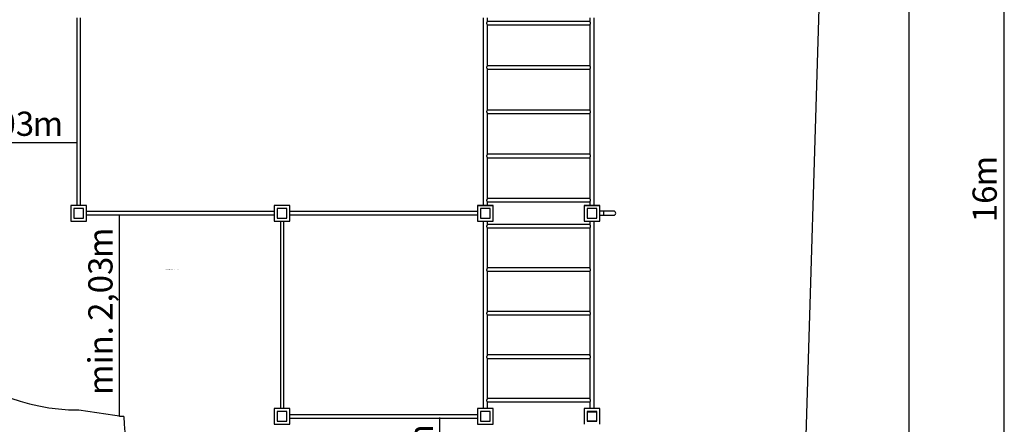
# Model space of a CAD drawing. Units: millimetres. Extents: x -7316 to 8666, y -7822 to 9704.
# Drawn here: x -1500 to 8666, y -1589 to 2591 of the extents above; entities that cross this region are included whole.
import ezdxf

# ---------------------------------------------------------------- set-up
doc = ezdxf.new("R2010")
doc.units = ezdxf.units.MM
doc.layers.add('1', color=7, linetype='Continuous')
doc.styles.add('SLDTEXTSTYLE0', font='TXT', dxfattribs={"width": 0.75})
doc.styles.add('SLDTEXTSTYLE1', font='TXT', dxfattribs={"width": 0.7})
doc.dimstyles.new('SLDDIMSTYLE0', dxfattribs={"dimtxt": 250, "dimasz": 3.302, "dimexe": 0, "dimexo": 0.0625, "dimgap": 62.5, "dimtad": 1, "dimrnd": 1e-09, "dimzin": 12, "dimdsep": 46, "dimtxsty": 'SLDTEXTSTYLE0', "dimsah": 1, "dimcen": 0.09, "dimadec": 0, "dimazin": 3, "dimtfac": 1, "dimtofl": 0, "dimtmove": 0, "dimatfit": 3, "dimfxl": 1, "dimfrac": 2, "dimtolj": 1, "dimtzin": 12, "dimarcsym": 0})
doc.dimstyles.new('SLDDIMSTYLE2', dxfattribs={"dimtxt": 250, "dimasz": 3.302, "dimexe": 0, "dimexo": 0.0625, "dimgap": 62.5, "dimtad": 1, "dimrnd": 1e-09, "dimzin": 12, "dimdsep": 46, "dimtxsty": 'SLDTEXTSTYLE0', "dimsah": 1, "dimcen": 0.09, "dimadec": 0, "dimazin": 3, "dimtfac": 1, "dimtmove": 0, "dimatfit": 0, "dimfxl": 1, "dimfrac": 2, "dimtolj": 1, "dimtzin": 12, "dimarcsym": 0})

# ---------------------------------------------------------------- blocks, each defined once
blk = doc.blocks.new('_D_1')
at = {"layer": '1', "transparency": 16777216}
for p, q in [((7682, 8178), (8661, 8178)), ((8660, 8178), (8660, -7819)), ((7682, -7819), (8661, -7819))]:
    blk.add_line(p, q, dxfattribs=at)
for points in [[(8660, 8178), (8659, 8175), (8661, 8175)], [(8660, -7819), (8661, -7816), (8659, -7816)]]:
    blk.add_solid(points, dxfattribs=at)
at = {"layer": '1', "transparency": 16777216, "char_height": 250, "attachment_point": 1, "rotation": 90, "style": 'SLDTEXTSTYLE0'}
for s, insert in [('m', (8338, 869)), ('16', (8338, 499))]:
    blk.add_mtext(s, dxfattribs=dict(at, insert=insert))
blk = doc.blocks.new('_D_11')
at = {"layer": '1', "transparency": 16777216}
blk.add_line((-908, 1318), (-2924, 1318), dxfattribs=at)
for points in [[(-2924, 1318), (-2920, 1318), (-2920, 1319)], [(-908, 1318), (-911, 1319), (-911, 1318)]]:
    blk.add_solid(points, dxfattribs=at)
at = {"layer": '1', "transparency": 16777216, "char_height": 250, "attachment_point": 1, "style": 'SLDTEXTSTYLE0'}
for s, insert in [('min.', (-2780, 1641)), ('2,03', (-2013, 1641)), ('m', (-1366, 1641))]:
    blk.add_mtext(s, dxfattribs=dict(at, insert=insert))
blk = doc.blocks.new('_D_12')
at = {"layer": '1', "transparency": 16777216}
for p, q in [((-469, -1508), (-469, 574)), ((-425, -1508), (-470, -1508))]:
    blk.add_line(p, q, dxfattribs=at)
for points in [[(-469, 574), (-470, 571), (-468, 571)], [(-469, -1508), (-468, -1505), (-470, -1505)]]:
    blk.add_solid(points, dxfattribs=at)
at = {"layer": '1', "transparency": 16777216, "char_height": 250, "attachment_point": 1, "rotation": 90, "style": 'SLDTEXTSTYLE0'}
for s, insert in [('m', (-791, 127)), ('2,03', (-791, -520)), ('min.', (-791, -1287))]:
    blk.add_mtext(s, dxfattribs=dict(at, insert=insert))
blk = doc.blocks.new('_D_13')
at = {"layer": '1', "transparency": 16777216}
for p, q in [((2839, -1526), (2839, -1519)), ((2839, -3108), (2839, -1526)), ((2243, -3108), (2840, -3108)), ((2839, -3108), (2839, -3115))]:
    blk.add_line(p, q, dxfattribs=at)
for points in [[(2839, -1526), (2840, -1522), (2838, -1522)], [(2839, -3108), (2838, -3111), (2840, -3111)]]:
    blk.add_solid(points, dxfattribs=at)
at = {"layer": '1', "transparency": 16777216, "char_height": 250, "attachment_point": 1, "rotation": 90, "style": 'SLDTEXTSTYLE0'}
for s, insert in [('m', (2517, -1903)), ('1,63', (2517, -2550)), ('min.', (2517, -3317))]:
    blk.add_mtext(s, dxfattribs=dict(at, insert=insert))

msp = doc.modelspace()

# ---------------------------------------------------------------- linework, layer by layer
at = {"color": 7, "linetype": 'Continuous', "lineweight": 25}
for p, q in [((7684.4144, -7821.82725), (7684.4144, 8178.17275)), ((-908.14631, 2610.83445), (-908.14631, 672.83445)), ((-873.14631, 672.83445), (-873.14631, 2610.83445)), ((3286.85369, 2609.38749), (3286.85369, 671.83445)), ((4386.88416, 2572.88749), (3331.82321, 2572.88749)), ((3331.85369, 2572.84829), (3331.85369, 2609.38749)), ((4386.85369, 2609.38749), (4386.85369, 2572.84829)), ((4431.85369, 671.83445), (4431.85369, 2609.38749)), ((3331.83449, 2537.88749), (4386.87288, 2537.88749)), ((3331.85369, 2115.37422), (3331.85369, 2537.91222)), ((4386.85369, 2537.91222), (4386.85369, 2115.37422)), ((3331.83488, 2080.38749), (4386.8725, 2080.38749)), ((4386.864, 2115.38749), (3331.84337, 2115.38749)), ((3331.85369, 1657.84829), (3331.85369, 2080.41169)), ((4386.85369, 2080.41169), (4386.85369, 1657.84829)), ((4386.88416, 1657.88749), (3331.82321, 1657.88749)), ((3331.83449, 1622.88749), (4386.87288, 1622.88749)), ((3331.85369, 1200.34829), (3331.85369, 1622.91222)), ((4386.85369, 1622.91222), (4386.85369, 1200.34829)), ((4386.88416, 1200.38749), (3331.82321, 1200.38749)), ((3331.83449, 1165.38749), (4386.87288, 1165.38749)), ((3331.85369, 742.84829), (3331.85369, 1165.41222)), ((4386.85369, 1165.41222), (4386.85369, 742.84829)), ((4386.88416, 742.88749), (3331.82321, 742.88749)), ((-809.64631, 672.83445), (-971.64631, 672.83445)), ((-971.64631, 672.83445), (-971.64631, 510.83445)), ((-933.14631, 641.83445), (-940.64631, 641.83445)), ((-940.64631, 641.83445), (-940.64631, 634.33445)), ((-940.64631, 634.33445), (-940.64631, 549.33445)), ((-848.14631, 641.83445), (-933.14631, 641.83445)), ((-840.64631, 641.83445), (-848.14631, 641.83445)), ((-840.64631, 634.33445), (-840.64631, 641.83445)), ((-840.64631, 549.33445), (-840.64631, 634.33445)), ((-809.64631, 510.83445), (-809.64631, 672.83445)), ((1128.35369, 672.83445), (1128.35369, 510.83445)), ((1290.35369, 672.83445), (1128.35369, 672.83445)), ((1166.85369, 641.83445), (1159.35369, 641.83445)), ((1159.35369, 641.83445), (1159.35369, 634.33445)), ((1159.35369, 634.33445), (1159.35369, 549.33445)), ((1251.85369, 641.83445), (1166.85369, 641.83445)), ((1259.35369, 641.83445), (1251.85369, 641.83445)), ((1259.35369, 634.33445), (1259.35369, 641.83445)), ((1259.35369, 549.33445), (1259.35369, 634.33445)), ((1290.35369, 510.83445), (1290.35369, 672.83445)), ((3286.85369, 672.83445), (3228.35369, 672.83445)), ((3228.35369, 672.83445), (3228.35369, 671.38749)), ((3390.35369, 671.38749), (3228.35369, 671.38749)), ((3228.35369, 671.38749), (3228.35369, 509.38749)), ((3232.35369, 671.83445), (3259.35369, 671.83445)), ((3259.35369, 671.83445), (3259.35369, 671.38749)), ((3266.85369, 640.38749), (3259.35369, 640.38749)), ((3259.35369, 640.38749), (3259.35369, 632.88749)), ((3259.35369, 632.88749), (3259.35369, 547.88749)), ((3261.35369, 671.83445), (3386.35369, 671.83445)), ((3261.35369, 671.38749), (3261.35369, 671.83445)), ((3351.85369, 640.38749), (3266.85369, 640.38749)), ((3331.83449, 707.88749), (4386.87288, 707.88749)), ((3331.85369, 671.83445), (3331.85369, 707.91222)), ((3390.35369, 672.83445), (3331.85369, 672.83445)), ((3359.35369, 640.38749), (3351.85369, 640.38749)), ((3359.35369, 632.88749), (3359.35369, 640.38749)), ((3359.35369, 547.88749), (3359.35369, 632.88749)), ((3390.35369, 671.38749), (3390.35369, 672.83445)), ((3390.35369, 509.38749), (3390.35369, 671.38749)), ((4490.35369, 671.38749), (4328.35369, 671.38749)), ((4328.35369, 671.38749), (4328.35369, 509.38749)), ((4332.35369, 671.83445), (4359.35369, 671.83445)), ((4359.35369, 671.83445), (4359.35369, 671.38749)), ((4366.85369, 640.38749), (4359.35369, 640.38749)), ((4359.35369, 640.38749), (4359.35369, 632.88749)), ((4359.35369, 632.88749), (4359.35369, 547.88749)), ((4361.35369, 671.83445), (4486.35369, 671.83445)), ((4361.35369, 671.38749), (4361.35369, 671.83445)), ((4451.85369, 640.38749), (4366.85369, 640.38749)), ((4386.85369, 707.91222), (4386.85369, 671.83445)), ((4459.35369, 640.38749), (4451.85369, 640.38749)), ((4459.35369, 632.88749), (4459.35369, 640.38749)), ((4459.35369, 547.88749), (4459.35369, 632.88749)), ((4490.35369, 509.38749), (4490.35369, 671.38749)), ((4532.35369, 613.03445), (4490.35369, 613.03445)), ((4632.35369, 613.03445), (4532.35369, 613.03445)), ((-971.64631, 510.83445), (-809.64631, 510.83445)), ((-940.64631, 549.33445), (-940.64631, 541.83445)), ((-940.64631, 541.83445), (-933.14631, 541.83445)), ((-933.14631, 541.83445), (-848.14631, 541.83445)), ((-848.14631, 541.83445), (-840.64631, 541.83445)), ((-840.64631, 541.83445), (-840.64631, 549.33445)), ((1128.35369, 609.33445), (-809.64631, 609.33445)), ((-809.64631, 574.33445), (1128.35369, 574.33445)), ((1128.35369, 510.83445), (1290.35369, 510.83445)), ((1159.35369, 549.33445), (1159.35369, 541.83445)), ((1159.35369, 541.83445), (1166.85369, 541.83445)), ((1166.85369, 541.83445), (1251.85369, 541.83445)), ((1191.85369, 510.83445), (1191.85369, -1427.16555)), ((1226.85369, -1427.16555), (1226.85369, 510.83445)), ((1251.85369, 541.83445), (1259.35369, 541.83445)), ((1259.35369, 541.83445), (1259.35369, 549.33445)), ((3228.35369, 609.33445), (1290.35369, 609.33445)), ((1290.35369, 574.33445), (3228.35369, 574.33445)), ((3228.35369, 509.38749), (3390.35369, 509.38749)), ((3259.35369, 547.88749), (3259.35369, 540.38749)), ((3259.35369, 541.83445), (3262.4253, 541.83445)), ((3259.35369, 540.38749), (3266.85369, 540.38749)), ((3266.85369, 540.38749), (3351.85369, 540.38749)), ((3286.85369, 509.38749), (3286.85369, -1427.16555)), ((3331.85369, 475.75188), (3331.85369, 509.38749)), ((3351.85369, 540.38749), (3359.35369, 540.38749)), ((3356.28208, 541.83445), (3357.35369, 541.83445)), ((3357.35369, 540.38749), (3357.35369, 541.83445)), ((3357.35369, 541.83445), (3359.35369, 541.83445)), ((3359.35369, 540.38749), (3359.35369, 547.88749)), ((4328.35369, 509.38749), (4490.35369, 509.38749)), ((4359.35369, 547.88749), (4359.35369, 540.38749)), ((4362.4253, 541.83445), (4359.35369, 541.83445)), ((4359.35369, 540.38749), (4366.85369, 540.38749)), ((4366.85369, 540.38749), (4451.85369, 540.38749)), ((4386.85369, 509.38749), (4386.85369, 475.76614)), ((4431.85369, -1427.16555), (4431.85369, 509.38749)), ((4451.85369, 540.38749), (4459.35369, 540.38749)), ((4457.35369, 541.83445), (4456.28208, 541.83445)), ((4457.35369, 540.38749), (4457.35369, 541.83445)), ((4459.35369, 540.38749), (4459.35369, 547.88749)), ((4490.35369, 570.63445), (4532.35369, 570.63445)), ((4532.35369, 570.63445), (4632.35369, 570.63445)), ((3331.64279, 441.05635), (4387.07576, 441.05635)), ((4386.85369, 476.05635), (3331.85369, 476.05635)), ((3331.85369, 26.08866), (3331.85369, 441.05635)), ((4386.85369, 441.05635), (4386.85369, 26.10292)), ((4386.85369, 26.39313), (3331.85369, 26.39313)), ((3331.64279, -8.60687), (4387.07576, -8.60687)), ((3331.85369, -423.57456), (3331.85369, -8.60687)), ((4386.85369, -8.60687), (4386.85369, -423.5603)), ((3331.64279, -458.27009), (4387.07576, -458.27009)), ((4386.85369, -423.27009), (3331.85369, -423.27009)), ((3331.85369, -873.23778), (3331.85369, -458.27009)), ((4386.85369, -458.27009), (4386.85369, -873.22352)), ((3331.64279, -907.93331), (4387.07576, -907.93331)), ((4386.85369, -872.93331), (3331.85369, -872.93331)), ((3331.85369, -1322.901), (3331.85369, -907.93331)), ((4386.85369, -907.93331), (4386.85369, -1322.88674)), ((3331.64279, -1357.59653), (4387.07576, -1357.59653)), ((4386.85369, -1322.59653), (3331.85369, -1322.59653)), ((3331.85369, -1427.16555), (3331.85369, -1357.59653)), ((4386.85369, -1357.59653), (4386.85369, -1427.16555)), ((1290.35369, -1427.16555), (1128.35369, -1427.16555)), ((1128.35369, -1427.16555), (1128.35369, -1589.16555)), ((1166.85369, -1458.16555), (1159.35369, -1458.16555)), ((1159.35369, -1458.16555), (1159.35369, -1465.66555)), ((1159.35369, -1465.66555), (1159.35369, -1550.66555)), ((1251.85369, -1458.16555), (1166.85369, -1458.16555)), ((1259.35369, -1458.16555), (1251.85369, -1458.16555)), ((1259.35369, -1465.66555), (1259.35369, -1458.16555)), ((1259.35369, -1550.66555), (1259.35369, -1465.66555)), ((1290.35369, -1589.16555), (1290.35369, -1427.16555)), ((3228.35369, -1490.66555), (1290.35369, -1490.66555)), ((3390.35369, -1427.16555), (3228.35369, -1427.16555)), ((3228.35369, -1427.16555), (3228.35369, -1589.16555)), ((3266.85369, -1458.16555), (3259.35369, -1458.16555)), ((3259.35369, -1458.16555), (3259.35369, -1465.66555)), ((3259.35369, -1465.66555), (3259.35369, -1550.66555)), ((3351.85369, -1458.16555), (3266.85369, -1458.16555)), ((3359.35369, -1458.16555), (3351.85369, -1458.16555)), ((3359.35369, -1465.66555), (3359.35369, -1458.16555)), ((3359.35369, -1550.66555), (3359.35369, -1465.66555)), ((3390.35369, -1589.16555), (3390.35369, -1427.16555)), ((4328.35369, -1427.16555), (4328.35369, -1589.16555)), ((4490.35369, -1427.16555), (4328.35369, -1427.16555)), ((4362.35369, -1458.16555), (4359.35369, -1458.16555)), ((4359.35369, -1458.16555), (4359.35369, -1461.16555)), ((4362.35369, -1461.16555), (4359.35369, -1461.16555)), ((4359.35369, -1461.16555), (4359.35369, -1555.16555)), ((4362.35369, -1458.16555), (4362.35369, -1461.16555)), ((4456.35369, -1458.16555), (4362.35369, -1458.16555)), ((4362.35369, -1555.16555), (4362.35369, -1461.16555)), ((4362.35369, -1461.16555), (4456.35369, -1461.16555)), ((4456.35369, -1461.16555), (4456.35369, -1458.16555)), ((4459.35369, -1458.16555), (4456.35369, -1458.16555)), ((4459.35369, -1461.16555), (4456.35369, -1461.16555)), ((4456.35369, -1461.16555), (4456.35369, -1555.16555)), ((4459.35369, -1461.16555), (4459.35369, -1458.16555)), ((4459.35369, -1555.16555), (4459.35369, -1461.16555)), ((4490.35369, -1589.16555), (4490.35369, -1427.16555)), ((1128.35369, -1589.16555), (1290.35369, -1589.16555)), ((1159.35369, -1550.66555), (1159.35369, -1558.16555)), ((1159.35369, -1558.16555), (1166.85369, -1558.16555)), ((1166.85369, -1558.16555), (1251.85369, -1558.16555)), ((1251.85369, -1558.16555), (1259.35369, -1558.16555)), ((1259.35369, -1558.16555), (1259.35369, -1550.66555)), ((1290.35369, -1525.66555), (3228.35369, -1525.66555)), ((3228.35369, -1589.16555), (3390.35369, -1589.16555)), ((3259.35369, -1550.66555), (3259.35369, -1558.16555)), ((3259.35369, -1558.16555), (3266.85369, -1558.16555)), ((3266.85369, -1558.16555), (3351.85369, -1558.16555)), ((3351.85369, -1558.16555), (3359.35369, -1558.16555)), ((3359.35369, -1558.16555), (3359.35369, -1550.66555)), ((4359.35369, -1555.16555), (4362.35369, -1555.16555)), ((4359.35369, -1555.16555), (4359.35369, -1558.16555)), ((4359.35369, -1558.16555), (4362.35369, -1558.16555)), ((4456.35369, -1555.16555), (4362.35369, -1555.16555)), ((4362.35369, -1555.16555), (4362.35369, -1558.16555)), ((4362.35369, -1558.16555), (4456.35369, -1558.16555)), ((4456.35369, -1555.16555), (4459.35369, -1555.16555)), ((4456.35369, -1558.16555), (4456.35369, -1555.16555)), ((4456.35369, -1558.16555), (4459.35369, -1558.16555)), ((4459.35369, -1558.16555), (4459.35369, -1555.16555))]:
    msp.add_line(p, q, dxfattribs=at)
at = {"color": 8, "linetype": 'Continuous', "lineweight": 25}
for p, q in [((3232.35369, 671.38749), (3232.35369, 671.83445)), ((3386.35369, 671.83445), (3386.35369, 671.38749)), ((4332.35369, 671.38749), (4332.35369, 671.83445)), ((4486.35369, 671.83445), (4486.35369, 671.38749)), ((4532.35369, 570.63445), (4532.35369, 613.03445))]:
    msp.add_line(p, q, dxfattribs=at)
at = {"color": 7, "linetype": 'Continuous', "lineweight": 25}
for centre, radius, start, end in [((-933.14631, 634.33445), 7.5, 89.999999995, 179.999999995), ((-848.14631, 634.33445), 7.5, 359.999999995, 89.999999995), ((1166.85369, 634.33445), 7.5, 89.999999995, 179.999999995), ((1251.85369, 634.33445), 7.5, 359.999999995, 89.999999995), ((3232.35369, 668.83445), 3, 89.999999995, 121.677770103), ((3266.85369, 632.88749), 7.5, 89.999999995, 179.999999995), ((3351.85369, 632.88749), 7.5, 359.999999995, 89.999999995), ((3386.35369, 668.83445), 3, 58.322229888, 89.999999995), ((4332.35369, 668.83445), 3, 89.999999995, 121.677770106), ((4366.85369, 632.88749), 7.5, 89.999999995, 179.999999995), ((4451.85369, 632.88749), 7.5, 359.999999995, 89.999999995), ((4486.35369, 668.83445), 3, 58.322229884, 89.999999995), ((4632.35369, 591.83445), 21.2, 269.999999995, 89.999999995), ((-933.14631, 549.33445), 7.5, 179.999999995, 269.999999995), ((-848.14631, 549.33445), 7.5, 269.999999995, 359.999999995), ((1166.85369, 549.33445), 7.5, 179.999999995, 269.999999995), ((1251.85369, 549.33445), 7.5, 269.999999995, 359.999999995), ((3266.85369, 547.88749), 7.5, 179.999999995, 269.999999995), ((3351.85369, 547.88749), 7.5, 269.999999995, 359.999999995), ((4366.85369, 547.88749), 7.5, 179.999999995, 269.999999995), ((4451.85369, 547.88749), 7.5, 269.999999995, 359.999999995), ((1166.85369, -1465.66555), 7.5, 89.999999995, 179.999999995), ((1251.85369, -1465.66555), 7.5, 359.999999995, 89.999999995), ((3266.85369, -1465.66555), 7.5, 89.999999995, 179.999999995), ((3351.85369, -1465.66555), 7.5, 359.999999995, 89.999999995), ((4362.35369, -1461.16555), 3, 89.999999995, 179.999999995), ((4456.35369, -1461.16555), 3, 359.999999995, 89.999999995), ((1166.85369, -1550.66555), 7.5, 179.999999995, 269.999999995), ((1251.85369, -1550.66555), 7.5, 269.999999995, 359.999999995), ((3266.85369, -1550.66555), 7.5, 179.999999995, 269.999999995), ((3351.85369, -1550.66555), 7.5, 269.999999995, 359.999999995), ((4362.35369, -1555.16555), 3, 179.999999995, 269.999999995), ((4456.35369, -1555.16555), 3, 269.999999995, 359.999999995)]:
    msp.add_arc(centre, radius, start, end, dxfattribs=at)
for points, knots in [([(3323.49582, 2555.38749), (3323.53485, 2556.17514), (3323.61457, 2557.78434), (3324.25197, 2560.24896), (3325.22689, 2562.71011), (3326.46371, 2565.07673), (3327.77652, 2567.22824), (3329.02725, 2569.0817), (3330.13751, 2570.62726), (3330.98137, 2571.75417), (3331.5431, 2572.48752), (3331.83114, 2572.85853), (3331.82538, 2572.85109), (3331.82321, 2572.84829)], [0, 0, 0, 0, 0.0814535546, 0.1664140309, 0.2667894483, 0.370026398, 0.4735791609, 0.5792641399, 0.6778226009, 0.7789754587, 0.8623386394, 0.9480275232, 1, 1, 1, 1]), ([(3331.83448, 2537.91222), (3331.84054, 2537.90442), (3331.88225, 2537.85073), (3331.69705, 2538.08872), (3331.28901, 2538.61796), (3330.653, 2539.45641), (3329.82085, 2540.5834), (3328.76638, 2542.07117), (3327.53233, 2543.9273), (3326.24892, 2546.08085), (3325.07326, 2548.41421), (3324.19284, 2550.72724), (3323.60772, 2553.08418), (3323.53356, 2554.61081), (3323.49582, 2555.38749)], [0, 0, 0, 0, 0.01482952251, 0.10202729838, 0.18185820715, 0.26366122569, 0.35087773812, 0.43987843857, 0.54443788097, 0.65121746516, 0.74559171794, 0.84214570486, 0.9196906493, 1, 1, 1, 1]), ([(4386.8729, 2537.91222), (4386.86684, 2537.90442), (4386.82513, 2537.85073), (4387.01033, 2538.08872), (4387.41836, 2538.61796), (4388.05437, 2539.45641), (4388.88653, 2540.5834), (4389.941, 2542.07117), (4391.17505, 2543.9273), (4392.45846, 2546.08085), (4393.63411, 2548.41421), (4394.51453, 2550.72724), (4395.09965, 2553.08418), (4395.17382, 2554.61081), (4395.21155, 2555.38749)], [0, 0, 0, 0, 0.0148295226, 0.1020272984, 0.1818582072, 0.2636612257, 0.3508777382, 0.4398784386, 0.544437881, 0.6512174652, 0.745591718, 0.8421457049, 0.9196906493, 1, 1, 1, 1]), ([(4395.21155, 2555.38749), (4395.17253, 2556.17514), (4395.09281, 2557.78434), (4394.4554, 2560.24896), (4393.48048, 2562.71011), (4392.24366, 2565.07673), (4390.93085, 2567.22824), (4389.68013, 2569.0817), (4388.56987, 2570.62726), (4387.72601, 2571.75417), (4387.16428, 2572.48752), (4386.87624, 2572.85853), (4386.88199, 2572.85109), (4386.88416, 2572.84829)], [0, 0, 0, 0, 0.0814535546, 0.1664140309, 0.2667894482, 0.370026398, 0.4735791608, 0.5792641399, 0.6778226009, 0.7789754587, 0.8623386393, 0.9480275231, 1, 1, 1, 1]), ([(3323.49582, 2097.88749), (3323.50537, 2098.2786), (3323.52709, 2099.16822), (3323.69378, 2100.3495), (3323.94381, 2101.52284), (3324.22929, 2102.53787), (3324.62432, 2103.68114), (3325.14874, 2104.96014), (3325.78732, 2106.28401), (3326.46817, 2107.5413), (3327.22367, 2108.8294), (3328.09624, 2110.20385), (3328.92478, 2111.42342), (3329.63725, 2112.4319), (3330.32411, 2113.37661), (3330.88422, 2114.12391), (3331.32923, 2114.70866), (3331.63193, 2115.10187), (3331.79675, 2115.31428), (3331.86358, 2115.40022), (3331.84676, 2115.37858), (3331.84337, 2115.37422)], [0, 0, 0, 0, 0.040468981, 0.0920523886, 0.1237472154, 0.1664932965, 0.2039497868, 0.2541508895, 0.3183211739, 0.3701258644, 0.4217375129, 0.4999776228, 0.5793047347, 0.628409764, 0.6904398555, 0.7789720981, 0.8204944755, 0.8836450188, 0.9480014943, 0.9895239091, 1, 1, 1, 1]), ([(3331.83487, 2080.41169), (3331.83742, 2080.40842), (3331.84452, 2080.39927), (3331.70585, 2080.5777), (3331.46484, 2080.88994), (3331.13585, 2081.31927), (3330.70287, 2081.89242), (3330.18184, 2082.59407), (3329.57589, 2083.42714), (3328.8742, 2084.42514), (3328.08005, 2085.60129), (3327.20034, 2086.97637), (3326.34048, 2088.4512), (3325.54613, 2089.97035), (3324.83326, 2091.52201), (3324.25606, 2093.11134), (3323.86528, 2094.56996), (3323.57159, 2096.05339), (3323.52393, 2097.20713), (3323.49582, 2097.88749)], [0, 0, 0, 0, 0.0364992407, 0.1020163984, 0.1417853386, 0.2022322424, 0.2636528409, 0.3071204058, 0.3730537615, 0.4398576644, 0.4919704631, 0.5710248399, 0.6511869802, 0.6982400901, 0.7695923557, 0.8421184565, 0.8807329647, 0.9296672861, 1, 1, 1, 1]), ([(4395.21155, 2097.88749), (4395.202, 2098.2786), (4395.18028, 2099.16822), (4395.0136, 2100.34949), (4394.76356, 2101.52286), (4394.41449, 2102.76408), (4393.9184, 2104.11768), (4393.3654, 2105.36571), (4392.81616, 2106.47591), (4392.23919, 2107.54132), (4391.48372, 2108.82939), (4390.61113, 2110.20385), (4389.78259, 2111.42342), (4389.07013, 2112.4319), (4388.38327, 2113.37661), (4387.82316, 2114.12391), (4387.37815, 2114.70866), (4387.07545, 2115.10187), (4386.91063, 2115.31428), (4386.8438, 2115.40022), (4386.86062, 2115.37858), (4386.86401, 2115.37422)], [0, 0, 0, 0, 0.040469197, 0.0920528799, 0.1237478758, 0.166494185, 0.2289019074, 0.2797383551, 0.3183175358, 0.3701225028, 0.4217344268, 0.4999749542, 0.5793024895, 0.6284077808, 0.6904382034, 0.7789709185, 0.8204935175, 0.8836443978, 0.9480012168, 0.9895238532, 1, 1, 1, 1]), ([(4386.8725, 2080.41169), (4386.86996, 2080.40842), (4386.86285, 2080.39927), (4387.00152, 2080.5777), (4387.24254, 2080.88994), (4387.57153, 2081.31927), (4388.00451, 2081.89242), (4388.52554, 2082.59407), (4389.13149, 2083.42714), (4389.83317, 2084.42514), (4390.62732, 2085.60129), (4391.50704, 2086.97637), (4392.3669, 2088.4512), (4393.16125, 2089.97035), (4393.87412, 2091.52201), (4394.45132, 2093.11134), (4394.8421, 2094.56996), (4395.13579, 2096.05339), (4395.18345, 2097.20713), (4395.21155, 2097.88749)], [0, 0, 0, 0, 0.0364992407, 0.10201639835, 0.14178533861, 0.20223224241, 0.2636528409, 0.30712040576, 0.37305376147, 0.43985766437, 0.4919704631, 0.57102483988, 0.65118698016, 0.69824009008, 0.76959235571, 0.84211845654, 0.88073296473, 0.92966728605, 1, 1, 1, 1]), ([(3323.49582, 1640.38749), (3323.53485, 1641.17514), (3323.61457, 1642.78434), (3324.25197, 1645.24896), (3325.22689, 1647.71011), (3326.46371, 1650.07673), (3327.77652, 1652.22824), (3329.02725, 1654.0817), (3330.13751, 1655.62726), (3330.98137, 1656.75417), (3331.5431, 1657.48752), (3331.83114, 1657.85853), (3331.82538, 1657.85109), (3331.82321, 1657.84829)], [0, 0, 0, 0, 0.0814535546, 0.1664140309, 0.2667894483, 0.370026398, 0.4735791609, 0.5792641399, 0.6778226009, 0.7789754587, 0.8623386393, 0.9480275232, 1, 1, 1, 1]), ([(3331.83448, 1622.91222), (3331.84054, 1622.90442), (3331.88225, 1622.85073), (3331.69705, 1623.08872), (3331.28901, 1623.61796), (3330.653, 1624.45641), (3329.82085, 1625.5834), (3328.76638, 1627.07117), (3327.53233, 1628.9273), (3326.24892, 1631.08085), (3325.07326, 1633.41421), (3324.19284, 1635.72724), (3323.60772, 1638.08418), (3323.53356, 1639.61081), (3323.49582, 1640.38749)], [0, 0, 0, 0, 0.0148295225, 0.1020272984, 0.1818582072, 0.2636612257, 0.3508777381, 0.4398784386, 0.544437881, 0.6512174652, 0.7455917179, 0.8421457049, 0.9196906493, 1, 1, 1, 1]), ([(4386.8729, 1622.91222), (4386.86684, 1622.90442), (4386.82513, 1622.85073), (4387.01033, 1623.08872), (4387.41836, 1623.61796), (4388.05437, 1624.45641), (4388.88653, 1625.5834), (4389.941, 1627.07117), (4391.17505, 1628.9273), (4392.45846, 1631.08085), (4393.63411, 1633.41421), (4394.51453, 1635.72724), (4395.09965, 1638.08418), (4395.17382, 1639.61081), (4395.21155, 1640.38749)], [0, 0, 0, 0, 0.01482952251, 0.10202729838, 0.18185820715, 0.26366122569, 0.35087773812, 0.43987843857, 0.54443788097, 0.65121746516, 0.74559171794, 0.84214570486, 0.9196906493, 1, 1, 1, 1]), ([(4395.21155, 1640.38749), (4395.17253, 1641.17514), (4395.09281, 1642.78434), (4394.4554, 1645.24896), (4393.48048, 1647.71011), (4392.24366, 1650.07673), (4390.93085, 1652.22824), (4389.68013, 1654.0817), (4388.56987, 1655.62726), (4387.72601, 1656.75417), (4387.16428, 1657.48752), (4386.87624, 1657.85853), (4386.88199, 1657.85109), (4386.88416, 1657.84829)], [0, 0, 0, 0, 0.0814535546, 0.1664140309, 0.2667894483, 0.370026398, 0.4735791609, 0.5792641399, 0.6778226009, 0.7789754587, 0.8623386393, 0.9480275232, 1, 1, 1, 1]), ([(3323.49582, 1182.88749), (3323.53485, 1183.67514), (3323.61457, 1185.28434), (3324.25197, 1187.74896), (3325.22689, 1190.21011), (3326.46371, 1192.57673), (3327.77652, 1194.72824), (3329.02725, 1196.5817), (3330.13751, 1198.12726), (3330.98137, 1199.25417), (3331.5431, 1199.98752), (3331.83114, 1200.35853), (3331.82538, 1200.35109), (3331.82321, 1200.34829)], [0, 0, 0, 0, 0.0814535546, 0.1664140309, 0.2667894483, 0.370026398, 0.4735791609, 0.5792641399, 0.6778226009, 0.7789754587, 0.8623386393, 0.9480275232, 1, 1, 1, 1]), ([(3331.83448, 1165.41222), (3331.84054, 1165.40442), (3331.88225, 1165.35073), (3331.69705, 1165.58872), (3331.28901, 1166.11796), (3330.653, 1166.95641), (3329.82085, 1168.0834), (3328.76638, 1169.57117), (3327.53233, 1171.4273), (3326.24892, 1173.58085), (3325.07326, 1175.91421), (3324.19284, 1178.22724), (3323.60772, 1180.58418), (3323.53356, 1182.11081), (3323.49582, 1182.88749)], [0, 0, 0, 0, 0.0148295225, 0.1020272984, 0.1818582072, 0.2636612257, 0.3508777381, 0.4398784386, 0.544437881, 0.6512174652, 0.7455917179, 0.8421457049, 0.9196906493, 1, 1, 1, 1]), ([(4386.8729, 1165.41222), (4386.86684, 1165.40442), (4386.82513, 1165.35073), (4387.01033, 1165.58872), (4387.41836, 1166.11796), (4388.05437, 1166.95641), (4388.88653, 1168.0834), (4389.941, 1169.57117), (4391.17505, 1171.4273), (4392.45846, 1173.58085), (4393.63411, 1175.91421), (4394.51453, 1178.22724), (4395.09965, 1180.58418), (4395.17382, 1182.11081), (4395.21155, 1182.88749)], [0, 0, 0, 0, 0.0148295225, 0.1020272984, 0.1818582072, 0.2636612257, 0.3508777381, 0.4398784386, 0.544437881, 0.6512174652, 0.7455917179, 0.8421457049, 0.9196906493, 1, 1, 1, 1]), ([(4395.21155, 1182.88749), (4395.17253, 1183.67514), (4395.09281, 1185.28434), (4394.4554, 1187.74896), (4393.48048, 1190.21011), (4392.24366, 1192.57673), (4390.93085, 1194.72824), (4389.68013, 1196.5817), (4388.56987, 1198.12726), (4387.72601, 1199.25417), (4387.16428, 1199.98752), (4386.87624, 1200.35853), (4386.88199, 1200.35109), (4386.88416, 1200.34829)], [0, 0, 0, 0, 0.0814535546, 0.1664140309, 0.2667894483, 0.370026398, 0.4735791609, 0.5792641399, 0.6778226009, 0.7789754587, 0.8623386393, 0.9480275232, 1, 1, 1, 1]), ([(3323.49582, 725.38749), (3323.53485, 726.17514), (3323.61457, 727.78434), (3324.25197, 730.24896), (3325.22689, 732.71011), (3326.46371, 735.07673), (3327.77652, 737.22824), (3329.02725, 739.0817), (3330.13751, 740.62726), (3330.98137, 741.75417), (3331.5431, 742.48752), (3331.83114, 742.85853), (3331.82538, 742.85109), (3331.82321, 742.84829)], [0, 0, 0, 0, 0.0814535546, 0.1664140309, 0.2667894483, 0.370026398, 0.4735791609, 0.5792641399, 0.6778226009, 0.7789754587, 0.8623386393, 0.9480275232, 1, 1, 1, 1]), ([(3331.83448, 707.91222), (3331.84054, 707.90442), (3331.88225, 707.85073), (3331.69705, 708.08872), (3331.28901, 708.61796), (3330.653, 709.45641), (3329.82085, 710.5834), (3328.76638, 712.07117), (3327.53233, 713.9273), (3326.24892, 716.08085), (3325.07326, 718.41421), (3324.19284, 720.72724), (3323.60772, 723.08418), (3323.53356, 724.61081), (3323.49582, 725.38749)], [0, 0, 0, 0, 0.0148295225, 0.1020272984, 0.1818582072, 0.2636612257, 0.3508777381, 0.4398784386, 0.544437881, 0.6512174652, 0.7455917179, 0.8421457049, 0.9196906493, 1, 1, 1, 1]), ([(4386.8729, 707.91222), (4386.86684, 707.90442), (4386.82513, 707.85073), (4387.01033, 708.08872), (4387.41836, 708.61796), (4388.05437, 709.45641), (4388.88653, 710.5834), (4389.941, 712.07117), (4391.17505, 713.9273), (4392.45846, 716.08085), (4393.63411, 718.41421), (4394.51453, 720.72724), (4395.09965, 723.08418), (4395.17382, 724.61081), (4395.21155, 725.38749)], [0, 0, 0, 0, 0.0148295225, 0.1020272984, 0.1818582072, 0.2636612257, 0.3508777381, 0.4398784386, 0.544437881, 0.6512174652, 0.7455917179, 0.8421457049, 0.9196906493, 1, 1, 1, 1]), ([(4395.21155, 725.38749), (4395.17253, 726.17514), (4395.09281, 727.78434), (4394.4554, 730.24896), (4393.48048, 732.71011), (4392.24366, 735.07673), (4390.93085, 737.22824), (4389.68013, 739.0817), (4388.56987, 740.62726), (4387.72601, 741.75417), (4387.16428, 742.48752), (4386.87624, 742.85853), (4386.88199, 742.85109), (4386.88416, 742.84829)], [0, 0, 0, 0, 0.08145355461, 0.16641403091, 0.26678944826, 0.37002639801, 0.47357916085, 0.57926413989, 0.6778226009, 0.77897545871, 0.86233863935, 0.94802752316, 1, 1, 1, 1]), ([(3323.49582, 455.51751), (3323.53485, 456.2986), (3323.61457, 457.89441), (3324.25197, 460.41415), (3325.22689, 462.99397), (3326.46371, 465.55338), (3327.77652, 467.96279), (3329.02725, 470.13091), (3330.13751, 472.0463), (3330.98137, 473.56626), (3331.5431, 474.71311), (3331.83114, 475.44355), (3331.82538, 475.66742), (3331.82321, 475.75195)], [0, 0, 0, 0, 0.0814535546, 0.1664140309, 0.2667894483, 0.370026398, 0.4735791609, 0.5792641399, 0.6778226009, 0.7789754587, 0.8623386394, 0.9480275232, 1, 1, 1, 1]), ([(3331.64279, 441.06279), (3331.52709, 441.08671), (3331.28717, 441.13631), (3330.65079, 441.59154), (3329.82147, 442.33815), (3328.76618, 443.45421), (3327.53239, 444.95691), (3326.2489, 446.80409), (3325.07327, 448.88978), (3324.19284, 451.02842), (3323.60772, 453.26472), (3323.53356, 454.75786), (3323.49582, 455.51751)], [0, 0, 0, 0, 0.08519367756, 0.1766618304, 0.27418308856, 0.37369933891, 0.49061261703, 0.61000834963, 0.71553304459, 0.82349501214, 0.91020199382, 1, 1, 1, 1]), ([(4387.07576, 441.0772), (4387.08588, 441.07046), (4387.16462, 441.01809), (4387.54171, 441.22642), (4388.19305, 441.70073), (4389.07065, 442.52243), (4390.16354, 443.70915), (4391.43248, 445.2994), (4392.70778, 447.20516), (4393.82258, 449.29633), (4394.60521, 451.31421), (4395.07873, 453.33359), (4395.2555, 455.23969), (4395.15283, 457.21331), (4394.75187, 459.36184), (4394.01859, 461.65742), (4392.89342, 464.27098), (4391.4847, 466.98338), (4390.03962, 469.51344), (4388.79853, 471.64787), (4387.888, 473.26422), (4387.26017, 474.50058), (4386.90485, 475.34644), (4386.88274, 475.6369), (4386.8729, 475.76625)], [0, 0, 0, 0, 0.0062342482, 0.0484655379, 0.0917140348, 0.1384386472, 0.1861107621, 0.2423483559, 0.299813149, 0.3471799471, 0.3956093454, 0.4310559995, 0.4674543961, 0.5029394217, 0.5395092333, 0.5864476088, 0.6346923268, 0.6987206162, 0.7645905669, 0.8180680049, 0.8729593539, 0.917492888, 0.963258541, 1, 1, 1, 1]), ([(3323.49582, 5.85429), (3323.53485, 6.63538), (3323.61457, 8.23119), (3324.25197, 10.75093), (3325.22689, 13.33075), (3326.46371, 15.89016), (3327.77652, 18.29957), (3329.02725, 20.46769), (3330.13751, 22.38308), (3330.98137, 23.90304), (3331.5431, 25.04989), (3331.83114, 25.78033), (3331.82538, 26.0042), (3331.82321, 26.08873)], [0, 0, 0, 0, 0.08145355461, 0.16641403091, 0.26678944827, 0.37002639802, 0.47357916086, 0.5792641399, 0.67782260091, 0.77897545871, 0.86233863935, 0.94802752316, 1, 1, 1, 1]), ([(3331.64279, -8.60043), (3331.52709, -8.57651), (3331.28717, -8.52691), (3330.65079, -8.07168), (3329.82147, -7.32507), (3328.76618, -6.20901), (3327.53239, -4.70631), (3326.2489, -2.85913), (3325.07327, -0.77344), (3324.19284, 1.3652), (3323.60772, 3.6015), (3323.53356, 5.09464), (3323.49582, 5.85429)], [0, 0, 0, 0, 0.08519367756, 0.1766618304, 0.27418308856, 0.37369933891, 0.49061261703, 0.61000834963, 0.71553304459, 0.82349501214, 0.91020199382, 1, 1, 1, 1]), ([(4387.07576, -8.58602), (4387.08588, -8.59276), (4387.16462, -8.64513), (4387.54171, -8.4368), (4388.19305, -7.96249), (4389.07065, -7.14079), (4390.16354, -5.95407), (4391.43248, -4.36382), (4392.70778, -2.45806), (4393.82258, -0.36689), (4394.60521, 1.65099), (4395.07873, 3.67037), (4395.2555, 5.57647), (4395.15283, 7.55009), (4394.75187, 9.69862), (4394.01859, 11.9942), (4392.89342, 14.60776), (4391.4847, 17.32016), (4390.03962, 19.85022), (4388.79853, 21.98465), (4387.888, 23.601), (4387.26017, 24.83736), (4386.90485, 25.68322), (4386.88274, 25.97368), (4386.8729, 26.10303)], [0, 0, 0, 0, 0.0062342482, 0.0484655379, 0.0917140348, 0.1384386472, 0.1861107621, 0.2423483559, 0.299813149, 0.3471799471, 0.3956093454, 0.4310559995, 0.4674543961, 0.5029394217, 0.5395092333, 0.5864476088, 0.6346923268, 0.6987206162, 0.7645905669, 0.8180680049, 0.8729593539, 0.917492888, 0.963258541, 1, 1, 1, 1]), ([(3323.49582, -443.80893), (3323.53485, -443.02784), (3323.61457, -441.43203), (3324.25197, -438.91229), (3325.22689, -436.33247), (3326.46371, -433.77306), (3327.77652, -431.36365), (3329.02725, -429.19553), (3330.13751, -427.28014), (3330.98137, -425.76018), (3331.5431, -424.61333), (3331.83114, -423.88289), (3331.82538, -423.65902), (3331.82321, -423.57449)], [0, 0, 0, 0, 0.0814535546, 0.1664140309, 0.2667894483, 0.370026398, 0.4735791609, 0.5792641399, 0.6778226009, 0.7789754587, 0.8623386394, 0.9480275232, 1, 1, 1, 1]), ([(3331.64279, -458.26365), (3331.52709, -458.23973), (3331.28717, -458.19013), (3330.65079, -457.7349), (3329.82147, -456.98829), (3328.76618, -455.87223), (3327.53239, -454.36953), (3326.2489, -452.52235), (3325.07327, -450.43666), (3324.19284, -448.29802), (3323.60772, -446.06172), (3323.53356, -444.56858), (3323.49582, -443.80893)], [0, 0, 0, 0, 0.08519367756, 0.1766618304, 0.27418308856, 0.37369933891, 0.49061261703, 0.61000834963, 0.71553304459, 0.82349501214, 0.91020199382, 1, 1, 1, 1]), ([(4387.07576, -458.24924), (4387.08588, -458.25598), (4387.16462, -458.30835), (4387.54171, -458.10002), (4388.19305, -457.62571), (4389.07065, -456.80401), (4390.16354, -455.61729), (4391.43248, -454.02704), (4392.70778, -452.12128), (4393.82258, -450.03011), (4394.60521, -448.01223), (4395.07873, -445.99285), (4395.2555, -444.08675), (4395.15283, -442.11313), (4394.75187, -439.9646), (4394.01859, -437.66902), (4392.89342, -435.05546), (4391.4847, -432.34306), (4390.03962, -429.813), (4388.79853, -427.67857), (4387.888, -426.06222), (4387.26017, -424.82586), (4386.90485, -423.98), (4386.88274, -423.68954), (4386.8729, -423.56019)], [0, 0, 0, 0, 0.0062342482, 0.0484655379, 0.0917140348, 0.1384386472, 0.1861107621, 0.2423483559, 0.299813149, 0.3471799471, 0.3956093454, 0.4310559995, 0.4674543961, 0.5029394217, 0.5395092333, 0.5864476088, 0.6346923268, 0.6987206162, 0.7645905669, 0.8180680049, 0.8729593539, 0.917492888, 0.963258541, 1, 1, 1, 1]), ([(3323.49582, -893.47215), (3323.53485, -892.69106), (3323.61457, -891.09525), (3324.25197, -888.57551), (3325.22689, -885.99569), (3326.46371, -883.43628), (3327.77652, -881.02687), (3329.02725, -878.85875), (3330.13751, -876.94336), (3330.98137, -875.4234), (3331.5431, -874.27655), (3331.83114, -873.54611), (3331.82538, -873.32224), (3331.82321, -873.23771)], [0, 0, 0, 0, 0.0814535546, 0.1664140309, 0.2667894483, 0.370026398, 0.4735791609, 0.5792641399, 0.6778226009, 0.7789754587, 0.8623386394, 0.9480275232, 1, 1, 1, 1]), ([(3331.64279, -907.92687), (3331.52709, -907.90295), (3331.28717, -907.85335), (3330.65079, -907.39812), (3329.82147, -906.65151), (3328.76618, -905.53545), (3327.53239, -904.03275), (3326.2489, -902.18557), (3325.07327, -900.09988), (3324.19284, -897.96124), (3323.60772, -895.72494), (3323.53356, -894.2318), (3323.49582, -893.47215)], [0, 0, 0, 0, 0.08519367756, 0.1766618304, 0.27418308856, 0.37369933891, 0.49061261703, 0.61000834963, 0.71553304459, 0.82349501214, 0.91020199382, 1, 1, 1, 1]), ([(4387.07576, -907.91246), (4387.08588, -907.9192), (4387.16462, -907.97157), (4387.54171, -907.76324), (4388.19305, -907.28893), (4389.07065, -906.46723), (4390.16354, -905.28051), (4391.43248, -903.69026), (4392.70778, -901.7845), (4393.82258, -899.69333), (4394.60521, -897.67545), (4395.07873, -895.65607), (4395.2555, -893.74997), (4395.15283, -891.77635), (4394.75187, -889.62782), (4394.01859, -887.33224), (4392.89342, -884.71868), (4391.4847, -882.00628), (4390.03962, -879.47622), (4388.79853, -877.34179), (4387.888, -875.72544), (4387.26017, -874.48908), (4386.90485, -873.64322), (4386.88274, -873.35276), (4386.8729, -873.22341)], [0, 0, 0, 0, 0.00623424817, 0.04846553786, 0.09171403482, 0.13843864717, 0.18611076205, 0.24234835585, 0.29981314896, 0.34717994714, 0.39560934542, 0.4310559995, 0.46745439614, 0.50293942171, 0.53950923332, 0.58644760877, 0.63469232675, 0.69872061621, 0.76459056692, 0.81806800488, 0.87295935393, 0.91749288797, 0.96325854095, 1, 1, 1, 1]), ([(3323.49582, -1343.13537), (3323.53485, -1342.35428), (3323.61457, -1340.75847), (3324.25197, -1338.23873), (3325.22689, -1335.65891), (3326.46371, -1333.0995), (3327.77652, -1330.69009), (3329.02725, -1328.52197), (3330.13751, -1326.60658), (3330.98137, -1325.08662), (3331.5431, -1323.93977), (3331.83114, -1323.20933), (3331.82538, -1322.98546), (3331.82321, -1322.90093)], [0, 0, 0, 0, 0.0814535546, 0.1664140309, 0.2667894483, 0.370026398, 0.4735791609, 0.5792641399, 0.6778226009, 0.7789754587, 0.8623386394, 0.9480275232, 1, 1, 1, 1]), ([(3331.64279, -1357.59009), (3331.52709, -1357.56617), (3331.28717, -1357.51657), (3330.65079, -1357.06134), (3329.82147, -1356.31473), (3328.76618, -1355.19867), (3327.53239, -1353.69597), (3326.2489, -1351.84879), (3325.07327, -1349.7631), (3324.19284, -1347.62446), (3323.60772, -1345.38816), (3323.53356, -1343.89502), (3323.49582, -1343.13537)], [0, 0, 0, 0, 0.08519367756, 0.1766618304, 0.27418308856, 0.37369933891, 0.49061261703, 0.61000834963, 0.71553304459, 0.82349501214, 0.91020199382, 1, 1, 1, 1]), ([(4387.07576, -1357.57568), (4387.08588, -1357.58242), (4387.16462, -1357.63479), (4387.54171, -1357.42646), (4388.19305, -1356.95215), (4389.07065, -1356.13045), (4390.16354, -1354.94373), (4391.43248, -1353.35348), (4392.70778, -1351.44772), (4393.82258, -1349.35655), (4394.60521, -1347.33867), (4395.07873, -1345.31929), (4395.2555, -1343.41319), (4395.15283, -1341.43957), (4394.75187, -1339.29104), (4394.01859, -1336.99546), (4392.89342, -1334.3819), (4391.4847, -1331.6695), (4390.03962, -1329.13944), (4388.79853, -1327.00501), (4387.888, -1325.38866), (4387.26017, -1324.1523), (4386.90485, -1323.30644), (4386.88274, -1323.01598), (4386.8729, -1322.88663)], [0, 0, 0, 0, 0.0062342482, 0.0484655379, 0.0917140348, 0.1384386472, 0.1861107621, 0.2423483559, 0.299813149, 0.3471799471, 0.3956093454, 0.4310559995, 0.4674543961, 0.5029394217, 0.5395092333, 0.5864476088, 0.6346923268, 0.6987206162, 0.7645905669, 0.8180680049, 0.8729593539, 0.917492888, 0.963258541, 1, 1, 1, 1])]:
    msp.add_open_spline(points, degree=3, knots=knots, dxfattribs=at)
at = {"layer": '1'}
for p, q in [((7681.4144, 8178.17275), (7681.4144, -7818.82725)), ((6576.35369, -3108.16555), (6802.42213, 4288.38749)), ((-890.64631, -1441.16555), (-423.64631, -1508.16555))]:
    msp.add_line(p, q, dxfattribs=at)
for centre, radius, start in [((-890.64631, 591.83445), 2033, 180), ((1209.35369, -1508.16555), 1633, 179.999999999)]:
    msp.add_arc(centre, radius, start, 270, dxfattribs=at)

# ---------------------------------------------------------------- texts
at = {"color": 7, "linetype": 'Continuous', "insert": (0, 14.33051), "char_height": 5.1381, "attachment_point": 1, "style": 'SLDTEXTSTYLE1'}
msp.add_mtext('SOLIDWORKS Lehrprodukt - Nur für Lehrzwecke.', dxfattribs=at)

# ---------------------------------------------------------------- dimensions: what is measured, and where the dimension line sits
at = {"layer": '1'}
for base, p1, p2, text, dimstyle, picture, middle in [((8660.00848, -7818.82725), (7681.4144, 8178.17275), (7681.4144, -7818.82725), '<>m', 'SLDDIMSTYLE0', '_D_1', (8660.00848, 840.18085)), ((-469.10966, 574.33445), (-423.64631, -1508.16555), (-837.64631, 574.33445), 'min. <>m', 'SLDDIMSTYLE0', '_D_12', (-469.10966, -423.72339)), ((2839.11098, -1525.66555), (2242.35369, -3108.16555), (3256.35369, -1525.66555), 'min. <>m', 'SLDDIMSTYLE2', '_D_13', (2839.11098, -2453.66868))]:
    dim = msp.add_linear_dim(base=base, p1=p1, p2=p2, angle=90, text=text, dimstyle=dimstyle, dxfattribs=at)
    dim.commit()
    dim.dimension.update_dxf_attribs({"geometry": picture, "text_midpoint": middle, "dimtype": 160})
dim = msp.add_linear_dim(base=(-2923.64631, 1318.3023), p1=(-908.14631, 644.83445), p2=(-2923.64631, 591.83445), text='min. <>m', dimstyle='SLDDIMSTYLE0', dxfattribs=at)
dim.commit()
dim.dimension.update_dxf_attribs({"geometry": '_D_11', "text_midpoint": (-1916.95838, 1318.3023), "dimtype": 160})

doc.saveas('drawing.dxf')
